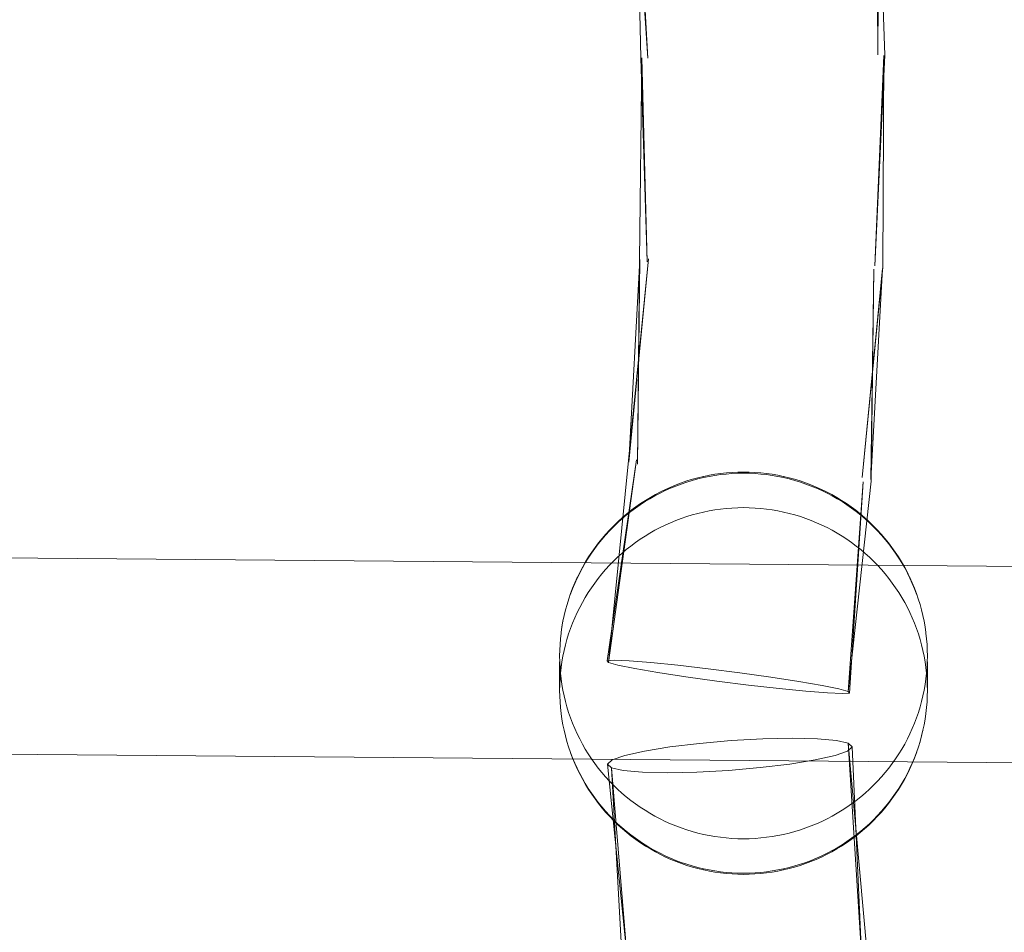
# Model space of a CAD drawing. Units: millimetres. Extents: x -8812 to -936, y 4108 to 13968.
# Drawn here: x -5331 to -5250, y 8379 to 8454 of the extents above; entities that cross this region are included whole.
import ezdxf

# ---------------------------------------------------------------- set-up
doc = ezdxf.new("R2010")
doc.units = ezdxf.units.MM
doc.header["$MEASUREMENT"] = 0
doc.linetypes.add('Wipeout_Contour', pattern=[1000, 0, -1000])
doc.layers.add('STREFA', color=7, linetype='Continuous')
doc.layers.add('STREFA_Nr_pióra__7', color=7, linetype='Continuous', lineweight=18)
doc.layers.add('ZESTAW_Nr_pióra__7', color=7, linetype='Continuous', lineweight=18)
doc.styles.add('GENERATED_STYLE_1', font='txt')
doc.dimstyles.new('GENERATED_STYLE__1', dxfattribs={"dimtxt": 150, "dimasz": 47.5, "dimexe": 0.18, "dimexo": 300, "dimgap": 0.09, "dimtad": 0, "dimtih": 1, "dimtoh": 1, "dimdec": 0, "dimlfac": 0.1, "dimzin": 0, "dimdsep": 46, "dimtxsty": 'GENERATED_STYLE_1', "dimblk": 'ARROWHEAD_5', "dimblk1": 'ARROWHEAD_5', "dimblk2": 'ARROWHEAD_5', "dimcen": 0.09, "dimclrd": 7, "dimclre": 7, "dimclrt": 7, "dimazin": 0, "dimtfac": 1, "dimtdec": 4, "dimtmove": 0, "dimatfit": 3, "dimfxl": 0, "dimtolj": 1, "dimtzin": 0, "dimarcsym": 0})
doc.dimstyles.new('GENERATED_STYLE__2', dxfattribs={"dimtxt": 150, "dimasz": 47.5, "dimexe": 0.18, "dimexo": 300, "dimgap": 0.09, "dimtad": 0, "dimdec": 0, "dimlfac": 0.1, "dimzin": 0, "dimdsep": 46, "dimtxsty": 'GENERATED_STYLE_1', "dimblk": 'ARROWHEAD_5', "dimblk1": 'ARROWHEAD_5', "dimblk2": 'ARROWHEAD_5', "dimcen": 0.09, "dimclrd": 7, "dimclre": 7, "dimclrt": 7, "dimazin": 0, "dimtfac": 1, "dimtdec": 4, "dimtmove": 0, "dimatfit": 3, "dimfxl": 0, "dimtolj": 1, "dimtzin": 0, "dimarcsym": 0})
doc.dimstyles.new('GENERATED_STYLE__4', dxfattribs={"dimtxt": 150, "dimasz": 47.5, "dimexe": 0.18, "dimexo": 0, "dimgap": 0.09, "dimtad": 0, "dimdec": 0, "dimlfac": 0.1, "dimzin": 0, "dimdsep": 46, "dimtxsty": 'GENERATED_STYLE_1', "dimblk": 'ARROWHEAD_5', "dimblk1": 'ARROWHEAD_5', "dimblk2": 'ARROWHEAD_5', "dimcen": 0.09, "dimclrd": 7, "dimclre": 7, "dimclrt": 7, "dimazin": 0, "dimtfac": 1, "dimtdec": 4, "dimtmove": 0, "dimatfit": 3, "dimfxl": 0, "dimtolj": 1, "dimtzin": 0, "dimarcsym": 0})

# ---------------------------------------------------------------- blocks, each defined once
blk = doc.blocks.new('*D1')
at = {"layer": 'STREFA', "linetype": 'Continuous', "lineweight": 0, "true_color": 0x000000}
for points in [[(-8811.598, 4207.58), (-8763.315, 4194.642), (-8763.315, 4220.517)], [(-1641.476, 4207.58), (-1689.759, 4220.517), (-1689.759, 4194.642)]]:
    blk.add_hatch(color=18, dxfattribs=at).paths.add_polyline_path(points)
at = {"layer": 'STREFA_Nr_pióra__7', "linetype": 'Continuous'}
for p, q in [((-8811.598, 4160.705), (-8811.598, 9316.49)), ((-1641.476, 4160.705), (-1641.476, 7974.43)), ((-8811.598, 4207.58), (-8763.315, 4220.517)), ((-8763.315, 4220.517), (-8763.315, 4194.642)), ((-1641.476, 4207.58), (-1689.759, 4220.517)), ((-1689.759, 4194.642), (-1689.759, 4220.517)), ((-8811.598, 4207.58), (-8763.315, 4194.642)), ((-8763.315, 4207.58), (-5409.718, 4207.58)), ((-5043.356, 4207.58), (-1689.759, 4207.58)), ((-1641.476, 4207.58), (-1689.759, 4194.642))]:
    blk.add_line(p, q, dxfattribs=at)
at = {"color": 254, "linetype": 'Wipeout_Contour', "lineweight": 0, "ltscale": 26845.24588}
blk.add_wipeout([(-5422.281, 4107.58), (-5030.794, 4107.58), (-5030.794, 4307.58), (-5422.281, 4307.58)], dxfattribs=at).dxf.layer = 'STREFA'
at = {"layer": 'STREFA_Nr_pióra__7', "insert": (-5397.281, 4132.58), "char_height": 150, "attachment_point": 7, "style": 'GENERATED_STYLE_1'}
blk.add_mtext('\\A1;{\\fArial|b0|i0|c238|p38;717}', dxfattribs=at)
blk = doc.blocks.new('ARROWHEAD_5')
at = {"color": 0, "linetype": 'Continuous', "lineweight": 0}
blk.add_line((0, 0), (-1, 0), dxfattribs=at)
blk.add_solid([(-1, 0.2679), (0, 0), (-1, -0.2679), (-1, 0.2679)], dxfattribs=at)
blk = doc.blocks.new('*D3')
at = {"layer": 'STREFA', "linetype": 'Continuous', "lineweight": 0, "true_color": 0x000000}
for points in [[(-1036.355, 13967.823), (-1049.292, 13919.54), (-1023.417, 13919.54)], [(-1036.355, 4788.575), (-1023.417, 4836.858), (-1049.292, 4836.858)]]:
    blk.add_hatch(color=18, dxfattribs=at).paths.add_polyline_path(points)
at = {"layer": 'STREFA_Nr_pióra__7', "linetype": 'Continuous'}
for p, q in [((-989.48, 13967.823), (-6620.045, 13967.823)), ((-1036.355, 13967.823), (-1049.292, 13919.54)), ((-1036.355, 13967.823), (-1023.417, 13919.54)), ((-1023.417, 13919.54), (-1049.292, 13919.54)), ((-1036.355, 9561.38), (-1036.355, 13919.54)), ((-1036.355, 4836.858), (-1036.355, 9195.018)), ((-1036.355, 4788.575), (-1049.292, 4836.858)), ((-1049.292, 4836.858), (-1023.417, 4836.858)), ((-1036.355, 4788.575), (-1023.417, 4836.858)), ((-989.48, 4788.575), (-6653.622, 4788.575))]:
    blk.add_line(p, q, dxfattribs=at)
at = {"color": 254, "linetype": 'Wipeout_Contour', "lineweight": 0, "ltscale": 37743.349322}
blk.add_wipeout([(-936.355, 9182.456), (-936.355, 9573.943), (-1136.355, 9573.943), (-1136.355, 9182.456)], dxfattribs=at).dxf.layer = 'STREFA'
at = {"layer": 'STREFA_Nr_pióra__7', "insert": (-961.355, 9207.456), "char_height": 150, "attachment_point": 7, "rotation": 90, "style": 'GENERATED_STYLE_1'}
blk.add_mtext('\\A1;{\\fArial|b0|i0|c238|p38;918}', dxfattribs=at)
blk = doc.blocks.new('*D5')
at = {"layer": 'STREFA', "linetype": 'Continuous', "lineweight": 0, "true_color": 0x000000}
for points in [[(-1318.411, 12469.045), (-1331.349, 12420.762), (-1305.474, 12420.762)], [(-1318.411, 5759.398), (-1305.474, 5807.681), (-1331.349, 5807.681)]]:
    blk.add_hatch(color=18, dxfattribs=at).paths.add_polyline_path(points)
at = {"layer": 'STREFA_Nr_pióra__7', "linetype": 'Continuous'}
for p, q in [((-1271.536, 12469.045), (-1365.286, 12469.045)), ((-1318.411, 12469.045), (-1331.349, 12420.762)), ((-1318.411, 12469.045), (-1305.474, 12420.762)), ((-1305.474, 12420.762), (-1331.349, 12420.762)), ((-1318.411, 9297.403), (-1318.411, 12420.762)), ((-1318.411, 5807.681), (-1318.411, 8931.041)), ((-1318.411, 5759.398), (-1331.349, 5807.681)), ((-1331.349, 5807.681), (-1305.474, 5807.681)), ((-1318.411, 5759.398), (-1305.474, 5807.681)), ((-1271.536, 5759.398), (-1365.286, 5759.398))]:
    blk.add_line(p, q, dxfattribs=at)
at = {"color": 254, "linetype": 'Wipeout_Contour', "lineweight": 0, "ltscale": 36838.647065}
blk.add_wipeout([(-1218.411, 8918.478), (-1218.411, 9309.965), (-1418.411, 9309.965), (-1418.411, 8918.478)], dxfattribs=at).dxf.layer = 'STREFA'
at = {"layer": 'STREFA_Nr_pióra__7', "insert": (-1243.411, 8943.478), "char_height": 150, "attachment_point": 7, "rotation": 90, "style": 'GENERATED_STYLE_1'}
blk.add_mtext('\\A1;{\\fArial|b0|i0|c238|p38;671}', dxfattribs=at)

msp = doc.modelspace()

# ---------------------------------------------------------------- linework, layer by layer
at = {"layer": 'ZESTAW_Nr_pióra__7', "linetype": 'Continuous'}
for p, q in [((-5260.649, 8468.006), (-5259.994, 8450.73)), ((-5260.649, 8468.006), (-5260.576, 8450.746)), ((-5260.485, 8467.941), (-5260.576, 8450.746)), ((-5280.422, 8467.11), (-5279.327, 8450.487)), ((-5280.257, 8467.046), (-5279.909, 8450.503)), ((-5280.257, 8467.046), (-5279.327, 8450.487)), ((-5279.812, 8450.527), (-5280.024, 8433.977)), ((-5279.909, 8450.503), (-5279.381, 8433.869)), ((-5279.812, 8450.527), (-5279.381, 8433.869)), ((-5259.994, 8450.73), (-5260.813, 8433.542)), ((-5260.091, 8450.706), (-5260.813, 8433.542)), ((-5260.091, 8450.706), (-5260.169, 8433.434)), ((-5279.285, 8434.13), (-5280.915, 8417.668)), ((-5279.285, 8434.13), (-5280.884, 8417.543)), ((-5279.992, 8434.066), (-5280.884, 8417.543)), ((-5279.992, 8434.066), (-5280.182, 8417.368)), ((-5280.024, 8433.977), (-5280.182, 8417.368)), ((-5260.169, 8433.434), (-5261.846, 8416.292)), ((-5260.202, 8433.346), (-5261.846, 8416.292)), ((-5260.202, 8433.346), (-5261.143, 8416.118)), ((-5260.909, 8433.281), (-5261.143, 8416.118)), ((-5260.909, 8433.281), (-5261.113, 8415.992)), ((-5280.27, 8417.737), (-5282.639, 8401.339)), ((-5280.27, 8417.737), (-5282.544, 8401.206)), ((-5280.915, 8417.668), (-5282.544, 8401.206)), ((-5273.855, 8416.551), (-5274.316, 8416.471)), ((-5273.392, 8416.616), (-5273.855, 8416.551)), ((-5272.939, 8416.573), (-5273.407, 8416.521)), ((-5272.928, 8416.667), (-5273.392, 8416.616)), ((-5272.469, 8416.61), (-5272.939, 8416.573)), ((-5272.461, 8416.704), (-5272.928, 8416.667)), ((-5271.998, 8416.632), (-5272.469, 8416.61)), ((-5271.995, 8416.725), (-5272.461, 8416.704)), ((-5271.527, 8416.639), (-5271.998, 8416.632)), ((-5271.527, 8416.733), (-5271.995, 8416.725)), ((-5271.06, 8416.725), (-5271.527, 8416.733)), ((-5271.056, 8416.632), (-5271.527, 8416.639)), ((-5270.593, 8416.704), (-5271.06, 8416.725)), ((-5270.585, 8416.61), (-5271.056, 8416.632)), ((-5270.127, 8416.667), (-5270.593, 8416.704)), ((-5270.115, 8416.573), (-5270.585, 8416.61)), ((-5269.662, 8416.616), (-5270.127, 8416.667)), ((-5269.647, 8416.521), (-5270.115, 8416.573)), ((-5269.199, 8416.551), (-5269.662, 8416.616)), ((-5268.738, 8416.471), (-5269.199, 8416.551)), ((-5276.608, 8415.758), (-5277.049, 8415.592)), ((-5276.586, 8415.854), (-5277.024, 8415.689)), ((-5276.162, 8415.909), (-5276.608, 8415.758)), ((-5276.142, 8416.005), (-5276.586, 8415.854)), ((-5275.712, 8416.047), (-5276.162, 8415.909)), ((-5275.693, 8416.142), (-5276.142, 8416.005)), ((-5275.257, 8416.171), (-5275.712, 8416.047)), ((-5275.241, 8416.265), (-5275.693, 8416.142)), ((-5274.799, 8416.28), (-5275.257, 8416.171)), ((-5274.785, 8416.374), (-5275.241, 8416.265)), ((-5274.338, 8416.375), (-5274.799, 8416.28)), ((-5274.773, 8416.377), (-5274.785, 8416.374)), ((-5274.316, 8416.471), (-5274.773, 8416.377)), ((-5273.874, 8416.455), (-5274.338, 8416.375)), ((-5273.407, 8416.521), (-5273.874, 8416.455)), ((-5269.181, 8416.455), (-5269.647, 8416.521)), ((-5268.716, 8416.375), (-5269.181, 8416.455)), ((-5268.281, 8416.377), (-5268.738, 8416.471)), ((-5268.255, 8416.28), (-5268.716, 8416.375)), ((-5268.281, 8416.377), (-5268.269, 8416.374)), ((-5267.813, 8416.265), (-5268.269, 8416.374)), ((-5267.797, 8416.171), (-5268.255, 8416.28)), ((-5267.361, 8416.142), (-5267.813, 8416.265)), ((-5267.342, 8416.047), (-5267.797, 8416.171)), ((-5266.912, 8416.005), (-5267.361, 8416.142)), ((-5266.892, 8415.909), (-5267.342, 8416.047)), ((-5266.469, 8415.854), (-5266.912, 8416.005)), ((-5266.446, 8415.758), (-5266.892, 8415.909)), ((-5266.03, 8415.689), (-5266.469, 8415.854)), ((-5266.005, 8415.592), (-5266.446, 8415.758)), ((-5261.113, 8415.992), (-5262.98, 8398.844)), ((-5261.757, 8415.924), (-5262.98, 8398.844)), ((-5261.757, 8415.924), (-5262.885, 8398.712)), ((-5278.337, 8415.014), (-5278.753, 8414.795)), ((-5278.307, 8415.114), (-5278.721, 8414.896)), ((-5277.914, 8415.22), (-5278.337, 8415.014)), ((-5277.885, 8415.319), (-5278.307, 8415.114)), ((-5277.484, 8415.413), (-5277.914, 8415.22)), ((-5277.458, 8415.511), (-5277.885, 8415.319)), ((-5277.049, 8415.592), (-5277.484, 8415.413)), ((-5277.024, 8415.689), (-5277.458, 8415.511)), ((-5265.596, 8415.511), (-5266.03, 8415.689)), ((-5265.57, 8415.413), (-5266.005, 8415.592)), ((-5265.169, 8415.319), (-5265.596, 8415.511)), ((-5265.14, 8415.22), (-5265.57, 8415.413)), ((-5264.747, 8415.114), (-5265.169, 8415.319)), ((-5264.717, 8415.014), (-5265.14, 8415.22)), ((-5264.333, 8414.896), (-5264.747, 8415.114)), ((-5264.301, 8414.795), (-5264.717, 8415.014)), ((-5279.921, 8414.166), (-5280.305, 8413.897)), ((-5279.564, 8414.319), (-5279.958, 8414.062)), ((-5279.529, 8414.421), (-5279.921, 8414.166)), ((-5279.163, 8414.563), (-5279.564, 8414.319)), ((-5279.129, 8414.665), (-5279.529, 8414.421)), ((-5278.753, 8414.795), (-5279.163, 8414.563)), ((-5278.721, 8414.896), (-5279.129, 8414.665)), ((-5263.925, 8414.665), (-5264.333, 8414.896)), ((-5263.891, 8414.563), (-5264.301, 8414.795)), ((-5263.525, 8414.421), (-5263.925, 8414.665)), ((-5263.49, 8414.319), (-5263.891, 8414.563)), ((-5263.133, 8414.166), (-5263.525, 8414.421)), ((-5263.096, 8414.062), (-5263.49, 8414.319)), ((-5262.749, 8413.897), (-5263.133, 8414.166)), ((-5280.721, 8413.511), (-5281.088, 8413.218)), ((-5280.68, 8413.618), (-5281.046, 8413.326)), ((-5280.344, 8413.792), (-5280.721, 8413.511)), ((-5280.305, 8413.897), (-5280.68, 8413.618)), ((-5279.958, 8414.062), (-5280.344, 8413.792)), ((-5275.257, 8413.361), (-5275.712, 8413.238)), ((-5274.799, 8413.471), (-5275.257, 8413.361)), ((-5274.338, 8413.566), (-5274.799, 8413.471)), ((-5273.874, 8413.646), (-5274.338, 8413.566)), ((-5273.407, 8413.712), (-5273.874, 8413.646)), ((-5272.939, 8413.764), (-5273.407, 8413.712)), ((-5272.469, 8413.8), (-5272.939, 8413.764)), ((-5271.998, 8413.822), (-5272.469, 8413.8)), ((-5271.527, 8413.83), (-5271.998, 8413.822)), ((-5271.056, 8413.822), (-5271.527, 8413.83)), ((-5270.585, 8413.8), (-5271.056, 8413.822)), ((-5270.115, 8413.764), (-5270.585, 8413.8)), ((-5269.647, 8413.712), (-5270.115, 8413.764)), ((-5269.181, 8413.646), (-5269.647, 8413.712)), ((-5268.716, 8413.566), (-5269.181, 8413.646)), ((-5268.255, 8413.471), (-5268.716, 8413.566)), ((-5267.797, 8413.361), (-5268.255, 8413.471)), ((-5267.342, 8413.238), (-5267.797, 8413.361)), ((-5262.71, 8413.792), (-5263.096, 8414.062)), ((-5262.374, 8413.618), (-5262.749, 8413.897)), ((-5262.333, 8413.511), (-5262.71, 8413.792)), ((-5262.008, 8413.326), (-5262.374, 8413.618)), ((-5261.966, 8413.218), (-5262.333, 8413.511)), ((-5281.795, 8412.599), (-5282.134, 8412.273)), ((-5281.75, 8412.71), (-5282.087, 8412.385)), ((-5281.447, 8412.914), (-5281.795, 8412.599)), ((-5281.403, 8413.023), (-5281.75, 8412.71)), ((-5281.088, 8413.218), (-5281.447, 8412.914)), ((-5281.046, 8413.326), (-5281.403, 8413.023)), ((-5277.484, 8412.604), (-5277.914, 8412.411)), ((-5277.049, 8412.783), (-5277.484, 8412.604)), ((-5276.608, 8412.949), (-5277.049, 8412.783)), ((-5276.162, 8413.1), (-5276.608, 8412.949)), ((-5275.712, 8413.238), (-5276.162, 8413.1)), ((-5266.892, 8413.1), (-5267.342, 8413.238)), ((-5266.446, 8412.949), (-5266.892, 8413.1)), ((-5266.005, 8412.783), (-5266.446, 8412.949)), ((-5265.57, 8412.604), (-5266.005, 8412.783)), ((-5265.14, 8412.411), (-5265.57, 8412.604)), ((-5261.651, 8413.023), (-5262.008, 8413.326)), ((-5261.607, 8412.914), (-5261.966, 8413.218)), ((-5261.304, 8412.71), (-5261.651, 8413.023)), ((-5261.259, 8412.599), (-5261.607, 8412.914)), ((-5260.968, 8412.385), (-5261.304, 8412.71)), ((-5260.92, 8412.273), (-5261.259, 8412.599)), ((-5282.462, 8411.937), (-5282.779, 8411.591)), ((-5282.44, 8412.023), (-5282.757, 8411.677)), ((-5282.134, 8412.273), (-5282.462, 8411.937)), ((-5282.413, 8412.05), (-5282.44, 8412.023)), ((-5282.087, 8412.385), (-5282.413, 8412.05)), ((-5279.163, 8411.754), (-5279.564, 8411.509)), ((-5278.753, 8411.986), (-5279.163, 8411.754)), ((-5278.337, 8412.205), (-5278.753, 8411.986)), ((-5277.914, 8412.411), (-5278.337, 8412.205)), ((-5264.717, 8412.205), (-5265.14, 8412.411)), ((-5264.301, 8411.986), (-5264.717, 8412.205)), ((-5263.891, 8411.754), (-5264.301, 8411.986)), ((-5263.49, 8411.509), (-5263.891, 8411.754)), ((-5260.641, 8412.05), (-5260.968, 8412.385)), ((-5260.593, 8411.937), (-5260.92, 8412.273)), ((-5260.641, 8412.05), (-5260.614, 8412.023)), ((-5260.298, 8411.677), (-5260.614, 8412.023)), ((-5260.275, 8411.591), (-5260.593, 8411.937)), ((-5283.356, 8410.957), (-5283.638, 8410.583)), ((-5283.085, 8411.235), (-5283.379, 8410.869)), ((-5283.062, 8411.322), (-5283.356, 8410.957)), ((-5282.779, 8411.591), (-5283.085, 8411.235)), ((-5282.757, 8411.677), (-5283.062, 8411.322)), ((-5280.344, 8410.983), (-5280.721, 8410.702)), ((-5279.958, 8411.252), (-5280.344, 8410.983)), ((-5279.564, 8411.509), (-5279.958, 8411.252)), ((-5263.096, 8411.252), (-5263.49, 8411.509)), ((-5262.71, 8410.983), (-5263.096, 8411.252)), ((-5262.333, 8410.702), (-5262.71, 8410.983)), ((-5259.992, 8411.322), (-5260.298, 8411.677)), ((-5259.969, 8411.235), (-5260.275, 8411.591)), ((-5259.698, 8410.957), (-5259.992, 8411.322)), ((-5259.675, 8410.869), (-5259.969, 8411.235)), ((-5259.416, 8410.583), (-5259.698, 8410.957)), ((-5283.909, 8410.201), (-5284.167, 8409.811)), ((-5283.662, 8410.495), (-5283.933, 8410.112)), ((-5283.638, 8410.583), (-5283.909, 8410.201)), ((-5283.379, 8410.869), (-5283.662, 8410.495)), ((-5281.088, 8410.409), (-5281.447, 8410.105)), ((-5280.721, 8410.702), (-5281.088, 8410.409)), ((-5261.966, 8410.409), (-5262.333, 8410.702)), ((-5261.607, 8410.105), (-5261.966, 8410.409)), ((-5259.392, 8410.495), (-5259.675, 8410.869)), ((-5259.145, 8410.201), (-5259.416, 8410.583)), ((-5259.121, 8410.112), (-5259.392, 8410.495)), ((-5258.887, 8409.811), (-5259.145, 8410.201)), ((-5085.97, 8407.632), (-5350.022, 8409.889)), ((-5284.438, 8409.321), (-5284.672, 8408.914)), ((-5284.413, 8409.412), (-5284.646, 8409.006)), ((-5284.192, 8409.72), (-5284.438, 8409.321)), ((-5284.167, 8409.811), (-5284.413, 8409.412)), ((-5283.933, 8410.112), (-5284.192, 8409.72)), ((-5282.134, 8409.464), (-5282.462, 8409.128)), ((-5281.795, 8409.79), (-5282.134, 8409.464)), ((-5281.447, 8410.105), (-5281.795, 8409.79)), ((-5261.259, 8409.79), (-5261.607, 8410.105)), ((-5260.92, 8409.464), (-5261.259, 8409.79)), ((-5260.593, 8409.128), (-5260.92, 8409.464)), ((-5258.862, 8409.72), (-5259.121, 8410.112)), ((-5258.641, 8409.412), (-5258.887, 8409.811)), ((-5258.616, 8409.321), (-5258.862, 8409.72)), ((-5258.408, 8409.006), (-5258.641, 8409.412)), ((-5258.382, 8408.914), (-5258.616, 8409.321)), ((-5284.866, 8408.593), (-5285.073, 8408.174)), ((-5284.672, 8408.914), (-5284.892, 8408.501)), ((-5284.646, 8409.006), (-5284.866, 8408.593)), ((-5282.779, 8408.782), (-5283.085, 8408.426)), ((-5282.462, 8409.128), (-5282.779, 8408.782)), ((-5260.275, 8408.782), (-5260.593, 8409.128)), ((-5259.969, 8408.426), (-5260.275, 8408.782)), ((-5258.188, 8408.593), (-5258.408, 8409.006)), ((-5258.162, 8408.501), (-5258.382, 8408.914)), ((-5257.981, 8408.174), (-5258.188, 8408.593)), ((-5285.099, 8408.08), (-5285.293, 8407.653)), ((-5285.093, 8408.13), (-5285.287, 8407.703)), ((-5284.892, 8408.501), (-5285.099, 8408.08)), ((-5285.073, 8408.174), (-5285.093, 8408.13)), ((-5283.379, 8408.06), (-5283.662, 8407.686)), ((-5283.085, 8408.426), (-5283.379, 8408.06)), ((-5259.675, 8408.06), (-5259.969, 8408.426)), ((-5259.392, 8407.686), (-5259.675, 8408.06)), ((-5257.955, 8408.08), (-5258.162, 8408.501)), ((-5257.981, 8408.174), (-5257.961, 8408.13)), ((-5257.768, 8407.703), (-5257.961, 8408.13)), ((-5257.761, 8407.653), (-5257.955, 8408.08)), ((-5285.474, 8407.221), (-5285.64, 8406.783)), ((-5285.467, 8407.271), (-5285.633, 8406.833)), ((-5285.293, 8407.653), (-5285.474, 8407.221)), ((-5285.287, 8407.703), (-5285.467, 8407.271)), ((-5284.192, 8406.911), (-5284.438, 8406.512)), ((-5283.933, 8407.303), (-5284.192, 8406.911)), ((-5283.662, 8407.686), (-5283.933, 8407.303)), ((-5259.121, 8407.303), (-5259.392, 8407.686)), ((-5258.862, 8406.911), (-5259.121, 8407.303)), ((-5258.616, 8406.512), (-5258.862, 8406.911)), ((-5257.587, 8407.271), (-5257.768, 8407.703)), ((-5257.58, 8407.221), (-5257.761, 8407.653)), ((-5257.421, 8406.833), (-5257.587, 8407.271)), ((-5257.414, 8406.783), (-5257.58, 8407.221)), ((-5285.786, 8406.391), (-5285.924, 8405.943)), ((-5285.633, 8406.833), (-5285.786, 8406.391)), ((-5284.672, 8406.105), (-5284.892, 8405.691)), ((-5284.438, 8406.512), (-5284.672, 8406.105)), ((-5258.382, 8406.105), (-5258.616, 8406.512)), ((-5258.162, 8405.691), (-5258.382, 8406.105)), ((-5257.268, 8406.391), (-5257.421, 8406.833)), ((-5257.13, 8405.943), (-5257.268, 8406.391)), ((-5286.049, 8405.492), (-5286.159, 8405.037)), ((-5285.924, 8405.943), (-5286.049, 8405.492)), ((-5284.892, 8405.691), (-5285.099, 8405.271)), ((-5257.955, 8405.271), (-5258.162, 8405.691)), ((-5257.005, 8405.492), (-5257.13, 8405.943)), ((-5256.896, 8405.037), (-5257.005, 8405.492)), ((-5286.254, 8404.578), (-5286.335, 8404.117)), ((-5286.251, 8404.578), (-5286.261, 8404.527)), ((-5286.159, 8405.037), (-5286.254, 8404.578)), ((-5285.293, 8404.844), (-5285.474, 8404.412)), ((-5285.099, 8405.271), (-5285.293, 8404.844)), ((-5257.761, 8404.844), (-5257.955, 8405.271)), ((-5257.58, 8404.412), (-5257.761, 8404.844)), ((-5256.8, 8404.578), (-5256.896, 8405.037)), ((-5256.793, 8404.527), (-5256.803, 8404.578)), ((-5256.719, 8404.117), (-5256.8, 8404.578)), ((-5286.335, 8404.117), (-5286.401, 8403.654)), ((-5286.333, 8404.117), (-5286.342, 8404.066)), ((-5285.64, 8403.974), (-5285.793, 8403.531)), ((-5285.474, 8404.412), (-5285.64, 8403.974)), ((-5257.414, 8403.974), (-5257.58, 8404.412)), ((-5257.261, 8403.531), (-5257.414, 8403.974)), ((-5256.712, 8404.066), (-5256.721, 8404.117)), ((-5256.653, 8403.654), (-5256.719, 8404.117)), ((-5286.46, 8403.137), (-5286.497, 8402.67)), ((-5286.409, 8403.602), (-5286.46, 8403.137)), ((-5286.401, 8403.654), (-5286.409, 8403.602)), ((-5285.931, 8403.083), (-5286.056, 8402.631)), ((-5285.793, 8403.531), (-5285.931, 8403.083)), ((-5257.123, 8403.083), (-5257.261, 8403.531)), ((-5256.998, 8402.631), (-5257.123, 8403.083)), ((-5256.653, 8403.654), (-5256.645, 8403.602)), ((-5256.594, 8403.137), (-5256.645, 8403.602)), ((-5256.557, 8402.67), (-5256.594, 8403.137)), ((-5286.52, 8402.202), (-5286.527, 8401.734)), ((-5286.497, 8402.67), (-5286.52, 8402.202)), ((-5286.166, 8402.176), (-5286.261, 8401.718)), ((-5286.056, 8402.631), (-5286.166, 8402.176)), ((-5256.888, 8402.176), (-5256.998, 8402.631)), ((-5256.793, 8401.718), (-5256.888, 8402.176)), ((-5256.534, 8402.202), (-5256.557, 8402.67)), ((-5256.527, 8401.734), (-5256.534, 8402.202)), ((-5286.527, 8401.734), (-5286.52, 8401.266)), ((-5286.261, 8401.718), (-5286.342, 8401.256)), ((-5282.061, 8401.381), (-5282.639, 8401.339)), ((-5282.639, 8401.339), (-5282.544, 8401.206)), ((-5280.849, 8401.332), (-5282.061, 8401.381)), ((-5279.085, 8401.193), (-5280.849, 8401.332)), ((-5256.712, 8401.256), (-5256.793, 8401.718)), ((-5256.534, 8401.266), (-5256.527, 8401.734)), ((-5286.527, 8398.925), (-5286.527, 8401.266)), ((-5286.52, 8401.266), (-5286.497, 8400.798)), ((-5286.497, 8400.798), (-5286.46, 8400.331)), ((-5286.409, 8400.793), (-5286.46, 8400.327)), ((-5286.342, 8401.256), (-5286.409, 8400.793)), ((-5282.544, 8401.206), (-5281.783, 8400.994)), ((-5281.783, 8400.994), (-5280.407, 8400.715)), ((-5280.407, 8400.715), (-5278.51, 8400.389)), ((-5276.891, 8400.975), (-5279.085, 8401.193)), ((-5274.416, 8400.692), (-5276.891, 8400.975)), ((-5271.828, 8400.363), (-5274.416, 8400.692)), ((-5256.645, 8400.793), (-5256.712, 8401.256)), ((-5256.594, 8400.327), (-5256.645, 8400.793)), ((-5256.594, 8400.331), (-5256.557, 8400.798)), ((-5256.557, 8400.798), (-5256.534, 8401.266)), ((-5256.527, 8398.925), (-5256.527, 8401.266)), ((-5286.497, 8399.861), (-5286.52, 8399.393)), ((-5286.46, 8400.327), (-5286.497, 8399.861)), ((-5286.46, 8400.331), (-5286.409, 8399.866)), ((-5286.409, 8399.866), (-5286.342, 8399.402)), ((-5278.51, 8400.389), (-5276.221, 8400.038)), ((-5276.221, 8400.038), (-5273.697, 8399.687)), ((-5273.697, 8399.687), (-5271.108, 8399.358)), ((-5269.303, 8400.012), (-5271.828, 8400.363)), ((-5267.014, 8399.661), (-5269.303, 8400.012)), ((-5256.712, 8399.402), (-5256.645, 8399.866)), ((-5256.645, 8399.866), (-5256.594, 8400.331)), ((-5256.557, 8399.861), (-5256.594, 8400.327)), ((-5256.534, 8399.393), (-5256.557, 8399.861)), ((-5286.52, 8399.393), (-5286.527, 8398.925)), ((-5286.527, 8398.925), (-5286.52, 8398.457)), ((-5286.342, 8399.402), (-5286.261, 8398.941)), ((-5286.261, 8398.941), (-5286.166, 8398.483)), ((-5271.108, 8399.358), (-5268.633, 8399.075)), ((-5268.633, 8399.075), (-5266.439, 8398.857)), ((-5265.117, 8399.335), (-5267.014, 8399.661)), ((-5263.741, 8399.057), (-5265.117, 8399.335)), ((-5262.98, 8398.844), (-5263.741, 8399.057)), ((-5256.888, 8398.483), (-5256.793, 8398.941)), ((-5256.793, 8398.941), (-5256.712, 8399.402)), ((-5256.527, 8398.925), (-5256.534, 8399.393)), ((-5256.534, 8398.457), (-5256.527, 8398.925)), ((-5286.52, 8398.457), (-5286.497, 8397.989)), ((-5286.166, 8398.483), (-5286.056, 8398.027)), ((-5266.439, 8398.857), (-5264.676, 8398.718)), ((-5264.676, 8398.718), (-5263.464, 8398.669)), ((-5263.464, 8398.669), (-5262.885, 8398.712)), ((-5262.885, 8398.712), (-5262.98, 8398.844)), ((-5256.998, 8398.027), (-5256.888, 8398.483)), ((-5256.557, 8397.989), (-5256.534, 8398.457)), ((-5286.497, 8397.989), (-5286.46, 8397.522)), ((-5286.46, 8397.522), (-5286.409, 8397.057)), ((-5286.056, 8398.027), (-5285.931, 8397.576)), ((-5285.931, 8397.576), (-5285.793, 8397.128)), ((-5257.261, 8397.128), (-5257.123, 8397.576)), ((-5257.123, 8397.576), (-5256.998, 8398.027)), ((-5256.645, 8397.057), (-5256.594, 8397.522)), ((-5256.594, 8397.522), (-5256.557, 8397.989)), ((-5286.409, 8397.057), (-5286.342, 8396.593)), ((-5286.335, 8396.541), (-5286.342, 8396.593)), ((-5286.342, 8396.593), (-5286.261, 8396.132)), ((-5285.793, 8397.128), (-5285.64, 8396.685)), ((-5285.64, 8396.685), (-5285.474, 8396.247)), ((-5257.58, 8396.247), (-5257.414, 8396.685)), ((-5257.414, 8396.685), (-5257.261, 8397.128)), ((-5256.793, 8396.132), (-5256.712, 8396.593)), ((-5256.712, 8396.593), (-5256.719, 8396.541)), ((-5256.712, 8396.593), (-5256.645, 8397.057)), ((-5286.254, 8396.08), (-5286.263, 8396.132)), ((-5286.261, 8396.132), (-5286.166, 8395.673)), ((-5286.159, 8395.622), (-5286.169, 8395.673)), ((-5286.166, 8395.673), (-5286.056, 8395.218)), ((-5285.474, 8396.247), (-5285.293, 8395.814)), ((-5285.293, 8395.814), (-5285.099, 8395.388)), ((-5257.955, 8395.388), (-5257.761, 8395.814)), ((-5257.761, 8395.814), (-5257.58, 8396.247)), ((-5256.998, 8395.218), (-5256.888, 8395.673)), ((-5256.885, 8395.673), (-5256.896, 8395.622)), ((-5256.888, 8395.673), (-5256.793, 8396.132)), ((-5256.791, 8396.132), (-5256.8, 8396.08)), ((-5286.049, 8395.167), (-5286.061, 8395.218)), ((-5286.056, 8395.218), (-5285.931, 8394.766)), ((-5285.099, 8395.388), (-5284.892, 8394.967)), ((-5284.892, 8394.967), (-5284.672, 8394.553)), ((-5272.522, 8394.832), (-5269.945, 8394.973)), ((-5269.945, 8394.973), (-5267.552, 8395.022)), ((-5267.552, 8395.022), (-5265.505, 8394.975)), ((-5265.505, 8394.975), (-5263.945, 8394.835)), ((-5258.382, 8394.553), (-5258.162, 8394.967)), ((-5258.162, 8394.967), (-5257.955, 8395.388)), ((-5257.123, 8394.766), (-5256.998, 8395.218)), ((-5256.993, 8395.218), (-5257.005, 8395.167)), ((-5285.924, 8394.715), (-5285.938, 8394.766)), ((-5285.931, 8394.766), (-5285.793, 8394.319)), ((-5285.786, 8394.268), (-5285.802, 8394.319)), ((-5285.793, 8394.319), (-5285.64, 8393.876)), ((-5284.672, 8394.553), (-5284.438, 8394.147)), ((-5284.438, 8394.147), (-5284.192, 8393.747)), ((-5279.609, 8393.979), (-5277.525, 8394.318)), ((-5277.525, 8394.318), (-5275.107, 8394.609)), ((-5275.107, 8394.609), (-5272.522, 8394.832)), ((-5263.945, 8394.835), (-5262.978, 8394.613)), ((-5262.669, 8394.323), (-5263.04, 8393.985)), ((-5262.978, 8394.613), (-5262.669, 8394.323)), ((-5262.978, 8394.613), (-5261.452, 8377.439)), ((-5262.978, 8394.613), (-5261.896, 8377.226)), ((-5262.669, 8394.323), (-5261.896, 8377.226)), ((-5258.862, 8393.747), (-5258.616, 8394.147)), ((-5258.616, 8394.147), (-5258.382, 8394.553)), ((-5257.414, 8393.876), (-5257.261, 8394.319)), ((-5257.253, 8394.319), (-5257.268, 8394.268)), ((-5257.261, 8394.319), (-5257.123, 8394.766)), ((-5257.116, 8394.766), (-5257.13, 8394.715)), ((-5086.068, 8391.634), (-5350.219, 8393.891)), ((-5285.633, 8393.825), (-5285.651, 8393.876)), ((-5285.64, 8393.876), (-5285.474, 8393.438)), ((-5285.467, 8393.388), (-5285.633, 8393.825)), ((-5285.474, 8393.438), (-5285.293, 8393.005)), ((-5285.287, 8392.955), (-5285.467, 8393.388)), ((-5284.192, 8393.747), (-5283.933, 8393.356)), ((-5283.933, 8393.356), (-5283.662, 8392.973)), ((-5282.615, 8392.915), (-5282.244, 8393.253)), ((-5282.244, 8393.253), (-5281.219, 8393.616)), ((-5281.219, 8393.616), (-5279.609, 8393.979)), ((-5265.675, 8393.259), (-5267.76, 8392.92)), ((-5264.065, 8393.622), (-5265.675, 8393.259)), ((-5263.04, 8393.985), (-5264.065, 8393.622)), ((-5259.392, 8392.973), (-5259.121, 8393.356)), ((-5259.121, 8393.356), (-5258.862, 8393.747)), ((-5257.587, 8393.388), (-5257.768, 8392.955)), ((-5257.761, 8393.005), (-5257.58, 8393.438)), ((-5257.421, 8393.825), (-5257.587, 8393.388)), ((-5257.58, 8393.438), (-5257.414, 8393.876)), ((-5257.403, 8393.876), (-5257.421, 8393.825)), ((-5285.293, 8393.005), (-5285.099, 8392.578)), ((-5285.093, 8392.529), (-5285.287, 8392.955)), ((-5285.099, 8392.578), (-5284.892, 8392.158)), ((-5285.073, 8392.485), (-5285.093, 8392.529)), ((-5284.866, 8392.066), (-5285.073, 8392.485)), ((-5283.662, 8392.973), (-5283.379, 8392.599)), ((-5283.379, 8392.599), (-5283.085, 8392.233)), ((-5282.306, 8392.625), (-5282.615, 8392.915)), ((-5282.615, 8392.915), (-5280.95, 8376.421)), ((-5281.339, 8392.403), (-5282.306, 8392.625)), ((-5282.306, 8392.625), (-5281.394, 8376.208)), ((-5282.306, 8392.625), (-5280.95, 8376.421)), ((-5270.177, 8392.629), (-5272.762, 8392.406)), ((-5267.76, 8392.92), (-5270.177, 8392.629)), ((-5259.969, 8392.233), (-5259.675, 8392.599)), ((-5259.675, 8392.599), (-5259.392, 8392.973)), ((-5257.981, 8392.485), (-5258.188, 8392.066)), ((-5258.162, 8392.158), (-5257.955, 8392.578)), ((-5257.981, 8392.485), (-5257.961, 8392.529)), ((-5257.768, 8392.955), (-5257.961, 8392.529)), ((-5257.955, 8392.578), (-5257.761, 8393.005)), ((-5284.892, 8392.158), (-5284.672, 8391.744)), ((-5284.646, 8391.653), (-5284.866, 8392.066)), ((-5284.672, 8391.744), (-5284.438, 8391.337)), ((-5284.413, 8391.247), (-5284.646, 8391.653)), ((-5283.085, 8392.233), (-5282.779, 8391.877)), ((-5282.779, 8391.877), (-5282.462, 8391.531)), ((-5279.779, 8392.263), (-5281.339, 8392.403)), ((-5277.733, 8392.216), (-5279.779, 8392.263)), ((-5275.339, 8392.265), (-5277.733, 8392.216)), ((-5272.762, 8392.406), (-5275.339, 8392.265)), ((-5260.593, 8391.531), (-5260.275, 8391.877)), ((-5260.275, 8391.877), (-5259.969, 8392.233)), ((-5258.408, 8391.653), (-5258.641, 8391.247)), ((-5258.616, 8391.337), (-5258.382, 8391.744)), ((-5258.188, 8392.066), (-5258.408, 8391.653)), ((-5258.382, 8391.744), (-5258.162, 8392.158)), ((-5284.438, 8391.337), (-5284.192, 8390.938)), ((-5284.167, 8390.848), (-5284.413, 8391.247)), ((-5284.192, 8390.938), (-5283.933, 8390.547)), ((-5283.909, 8390.458), (-5284.167, 8390.848)), ((-5282.462, 8391.531), (-5282.134, 8391.195)), ((-5282.134, 8391.195), (-5281.795, 8390.869)), ((-5281.795, 8390.869), (-5281.447, 8390.554)), ((-5261.607, 8390.554), (-5261.259, 8390.869)), ((-5261.259, 8390.869), (-5260.92, 8391.195)), ((-5260.92, 8391.195), (-5260.593, 8391.531)), ((-5258.887, 8390.848), (-5259.145, 8390.458)), ((-5259.121, 8390.547), (-5258.862, 8390.938)), ((-5258.641, 8391.247), (-5258.887, 8390.848)), ((-5258.862, 8390.938), (-5258.616, 8391.337)), ((-5283.933, 8390.547), (-5283.662, 8390.164)), ((-5283.638, 8390.075), (-5283.909, 8390.458)), ((-5283.662, 8390.164), (-5283.379, 8389.789)), ((-5283.356, 8389.702), (-5283.638, 8390.075)), ((-5281.447, 8390.554), (-5281.088, 8390.249)), ((-5281.088, 8390.249), (-5280.721, 8389.957)), ((-5262.333, 8389.957), (-5261.966, 8390.249)), ((-5261.966, 8390.249), (-5261.607, 8390.554)), ((-5259.416, 8390.075), (-5259.698, 8389.702)), ((-5259.675, 8389.789), (-5259.392, 8390.164)), ((-5259.145, 8390.458), (-5259.416, 8390.075)), ((-5259.392, 8390.164), (-5259.121, 8390.547)), ((-5283.379, 8389.789), (-5283.085, 8389.424)), ((-5283.062, 8389.337), (-5283.356, 8389.702)), ((-5283.085, 8389.424), (-5282.779, 8389.068)), ((-5282.757, 8388.981), (-5283.062, 8389.337)), ((-5280.721, 8389.957), (-5280.344, 8389.676)), ((-5280.344, 8389.676), (-5279.958, 8389.406)), ((-5279.958, 8389.406), (-5279.564, 8389.149)), ((-5263.49, 8389.149), (-5263.096, 8389.406)), ((-5263.096, 8389.406), (-5262.71, 8389.676)), ((-5262.71, 8389.676), (-5262.333, 8389.957)), ((-5259.992, 8389.337), (-5260.298, 8388.981)), ((-5260.275, 8389.068), (-5259.969, 8389.424)), ((-5259.698, 8389.702), (-5259.992, 8389.337)), ((-5259.969, 8389.424), (-5259.675, 8389.789)), ((-5282.779, 8389.068), (-5282.462, 8388.722)), ((-5282.44, 8388.636), (-5282.757, 8388.981)), ((-5282.462, 8388.722), (-5282.134, 8388.385)), ((-5282.113, 8388.3), (-5282.44, 8388.636)), ((-5279.564, 8389.149), (-5279.163, 8388.905)), ((-5279.163, 8388.905), (-5278.753, 8388.673)), ((-5278.753, 8388.673), (-5278.337, 8388.454)), ((-5278.337, 8388.454), (-5277.914, 8388.248)), ((-5265.14, 8388.248), (-5264.717, 8388.454)), ((-5264.717, 8388.454), (-5264.301, 8388.673)), ((-5264.301, 8388.673), (-5263.891, 8388.905)), ((-5263.891, 8388.905), (-5263.49, 8389.149)), ((-5260.614, 8388.636), (-5260.941, 8388.3)), ((-5260.92, 8388.385), (-5260.593, 8388.722)), ((-5260.298, 8388.981), (-5260.614, 8388.636)), ((-5260.593, 8388.722), (-5260.275, 8389.068)), ((-5282.134, 8388.385), (-5281.795, 8388.059)), ((-5282.087, 8388.273), (-5282.113, 8388.3)), ((-5281.75, 8387.949), (-5282.087, 8388.273)), ((-5281.795, 8388.059), (-5281.447, 8387.744)), ((-5281.403, 8387.635), (-5281.75, 8387.949)), ((-5281.447, 8387.744), (-5281.088, 8387.44)), ((-5281.046, 8387.333), (-5281.403, 8387.635)), ((-5277.914, 8388.248), (-5277.484, 8388.055)), ((-5277.484, 8388.055), (-5277.049, 8387.876)), ((-5277.049, 8387.876), (-5276.608, 8387.71)), ((-5276.608, 8387.71), (-5276.162, 8387.558)), ((-5266.892, 8387.558), (-5266.446, 8387.71)), ((-5266.446, 8387.71), (-5266.005, 8387.876)), ((-5266.005, 8387.876), (-5265.57, 8388.055)), ((-5265.57, 8388.055), (-5265.14, 8388.248)), ((-5261.651, 8387.635), (-5262.008, 8387.333)), ((-5261.966, 8387.44), (-5261.607, 8387.744)), ((-5261.304, 8387.949), (-5261.651, 8387.635)), ((-5261.607, 8387.744), (-5261.259, 8388.059)), ((-5260.968, 8388.273), (-5261.304, 8387.949)), ((-5261.259, 8388.059), (-5260.92, 8388.385)), ((-5260.968, 8388.273), (-5260.941, 8388.3)), ((-5281.088, 8387.44), (-5280.721, 8387.147)), ((-5280.68, 8387.041), (-5281.046, 8387.333)), ((-5280.721, 8387.147), (-5280.344, 8386.866)), ((-5280.305, 8386.761), (-5280.68, 8387.041)), ((-5280.344, 8386.866), (-5279.958, 8386.597)), ((-5276.162, 8387.558), (-5275.712, 8387.421)), ((-5275.712, 8387.421), (-5275.257, 8387.297)), ((-5275.257, 8387.297), (-5274.799, 8387.188)), ((-5274.799, 8387.188), (-5274.338, 8387.093)), ((-5274.338, 8387.093), (-5273.874, 8387.012)), ((-5273.874, 8387.012), (-5273.407, 8386.946)), ((-5273.407, 8386.946), (-5272.939, 8386.895)), ((-5272.939, 8386.895), (-5272.469, 8386.858)), ((-5272.469, 8386.858), (-5271.998, 8386.836)), ((-5271.998, 8386.836), (-5271.527, 8386.829)), ((-5271.527, 8386.829), (-5271.056, 8386.836)), ((-5271.056, 8386.836), (-5270.585, 8386.858)), ((-5270.585, 8386.858), (-5270.115, 8386.895)), ((-5270.115, 8386.895), (-5269.647, 8386.946)), ((-5269.647, 8386.946), (-5269.181, 8387.012)), ((-5269.181, 8387.012), (-5268.716, 8387.093)), ((-5268.716, 8387.093), (-5268.255, 8387.188)), ((-5268.255, 8387.188), (-5267.797, 8387.297)), ((-5267.797, 8387.297), (-5267.342, 8387.421)), ((-5267.342, 8387.421), (-5266.892, 8387.558)), ((-5263.096, 8386.597), (-5262.71, 8386.866)), ((-5262.374, 8387.041), (-5262.749, 8386.761)), ((-5262.71, 8386.866), (-5262.333, 8387.147)), ((-5262.008, 8387.333), (-5262.374, 8387.041)), ((-5262.333, 8387.147), (-5261.966, 8387.44)), ((-5279.921, 8386.493), (-5280.305, 8386.761)), ((-5279.958, 8386.597), (-5279.564, 8386.34)), ((-5279.529, 8386.237), (-5279.921, 8386.493)), ((-5279.564, 8386.34), (-5279.163, 8386.095)), ((-5279.129, 8385.994), (-5279.529, 8386.237)), ((-5279.163, 8386.095), (-5278.753, 8385.863)), ((-5264.301, 8385.863), (-5263.891, 8386.095)), ((-5263.525, 8386.237), (-5263.925, 8385.994)), ((-5263.891, 8386.095), (-5263.49, 8386.34)), ((-5263.133, 8386.493), (-5263.525, 8386.237)), ((-5263.49, 8386.34), (-5263.096, 8386.597)), ((-5262.749, 8386.761), (-5263.133, 8386.493)), ((-5278.721, 8385.763), (-5279.129, 8385.994)), ((-5278.753, 8385.863), (-5278.337, 8385.644)), ((-5278.307, 8385.545), (-5278.721, 8385.763)), ((-5278.337, 8385.644), (-5277.914, 8385.438)), ((-5277.885, 8385.34), (-5278.307, 8385.545)), ((-5277.914, 8385.438), (-5277.484, 8385.246)), ((-5277.458, 8385.148), (-5277.885, 8385.34)), ((-5277.484, 8385.246), (-5277.049, 8385.066)), ((-5266.005, 8385.066), (-5265.57, 8385.246)), ((-5265.169, 8385.34), (-5265.596, 8385.148)), ((-5265.57, 8385.246), (-5265.14, 8385.438)), ((-5264.747, 8385.545), (-5265.169, 8385.34)), ((-5265.14, 8385.438), (-5264.717, 8385.644)), ((-5264.333, 8385.763), (-5264.747, 8385.545)), ((-5264.717, 8385.644), (-5264.301, 8385.863)), ((-5263.925, 8385.994), (-5264.333, 8385.763)), ((-5277.024, 8384.969), (-5277.458, 8385.148)), ((-5277.049, 8385.066), (-5276.608, 8384.901)), ((-5276.586, 8384.805), (-5277.024, 8384.969)), ((-5276.608, 8384.901), (-5276.162, 8384.749)), ((-5276.142, 8384.654), (-5276.586, 8384.805)), ((-5276.162, 8384.749), (-5275.712, 8384.612)), ((-5275.693, 8384.516), (-5276.142, 8384.654)), ((-5275.712, 8384.612), (-5275.257, 8384.488)), ((-5275.241, 8384.393), (-5275.693, 8384.516)), ((-5275.257, 8384.488), (-5274.799, 8384.379)), ((-5268.255, 8384.379), (-5267.797, 8384.488)), ((-5267.361, 8384.516), (-5267.813, 8384.393)), ((-5267.797, 8384.488), (-5267.342, 8384.612)), ((-5266.912, 8384.654), (-5267.361, 8384.516)), ((-5267.342, 8384.612), (-5266.892, 8384.749)), ((-5266.469, 8384.805), (-5266.912, 8384.654)), ((-5266.892, 8384.749), (-5266.446, 8384.901)), ((-5266.03, 8384.969), (-5266.469, 8384.805)), ((-5266.446, 8384.901), (-5266.005, 8385.066)), ((-5265.596, 8385.148), (-5266.03, 8384.969)), ((-5274.785, 8384.285), (-5275.241, 8384.393)), ((-5274.799, 8384.379), (-5274.338, 8384.284)), ((-5274.773, 8384.282), (-5274.785, 8384.285)), ((-5274.316, 8384.188), (-5274.773, 8384.282)), ((-5274.338, 8384.284), (-5273.874, 8384.203)), ((-5273.855, 8384.108), (-5274.316, 8384.188)), ((-5273.874, 8384.203), (-5273.407, 8384.137)), ((-5273.392, 8384.043), (-5273.855, 8384.108)), ((-5273.407, 8384.137), (-5272.939, 8384.086)), ((-5272.928, 8383.992), (-5273.392, 8384.043)), ((-5272.939, 8384.086), (-5272.469, 8384.049)), ((-5272.461, 8383.955), (-5272.928, 8383.992)), ((-5272.469, 8384.049), (-5271.998, 8384.027)), ((-5271.995, 8383.933), (-5272.461, 8383.955)), ((-5271.998, 8384.027), (-5271.527, 8384.02)), ((-5271.527, 8383.926), (-5271.995, 8383.933)), ((-5271.527, 8384.02), (-5271.056, 8384.027)), ((-5271.06, 8383.933), (-5271.527, 8383.926)), ((-5270.593, 8383.955), (-5271.06, 8383.933)), ((-5271.056, 8384.027), (-5270.585, 8384.049)), ((-5270.127, 8383.992), (-5270.593, 8383.955)), ((-5270.585, 8384.049), (-5270.115, 8384.086)), ((-5269.662, 8384.043), (-5270.127, 8383.992)), ((-5270.115, 8384.086), (-5269.647, 8384.137)), ((-5269.199, 8384.108), (-5269.662, 8384.043)), ((-5269.647, 8384.137), (-5269.181, 8384.203)), ((-5268.738, 8384.188), (-5269.199, 8384.108)), ((-5269.181, 8384.203), (-5268.716, 8384.284)), ((-5268.281, 8384.282), (-5268.738, 8384.188)), ((-5268.716, 8384.284), (-5268.255, 8384.379)), ((-5268.281, 8384.282), (-5268.269, 8384.285)), ((-5267.813, 8384.393), (-5268.269, 8384.285))]:
    msp.add_line(p, q, dxfattribs=at)

# ---------------------------------------------------------------- next in the draw order: dimensions: what is measured, and where the dimension line sits
at = {"layer": 'STREFA', "linetype": 'Continuous'}
dim = msp.add_linear_dim(base=(-1641.476, 4207.58), p1=(-8811.598, 9616.49), p2=(-1641.476, 8274.43), dimstyle='GENERATED_STYLE__1', dxfattribs=at)
dim.commit()
dim.dimension.update_dxf_attribs({"geometry": '*D1', "text_midpoint": (-5226.537, 4207.58), "dimtype": 160})

# ---------------------------------------------------------------- next in the draw order: dimensions: what is measured, and where the dimension line sits
dim = msp.add_linear_dim(base=(-1036.355, 13967.823), p1=(-6953.622, 4788.575), p2=(-6920.045, 13967.823), angle=90, dimstyle='GENERATED_STYLE__2', dxfattribs=at)
dim.commit()
dim.dimension.update_dxf_attribs({"geometry": '*D3', "text_midpoint": (-1036.355, 9378.199), "dimtype": 160, "text_rotation": 90})

# ---------------------------------------------------------------- next in the draw order: dimensions: what is measured, and where the dimension line sits
dim = msp.add_linear_dim(base=(-1318.411, 12469.045), p1=(-6594.041, 5759.398), p2=(-6421.225, 12469.045), angle=90, dimstyle='GENERATED_STYLE__4', dxfattribs=at)
dim.commit()
dim.dimension.update_dxf_attribs({"geometry": '*D5', "text_midpoint": (-1318.411, 9114.222), "dimtype": 160, "text_rotation": 90})

doc.saveas('drawing.dxf')
